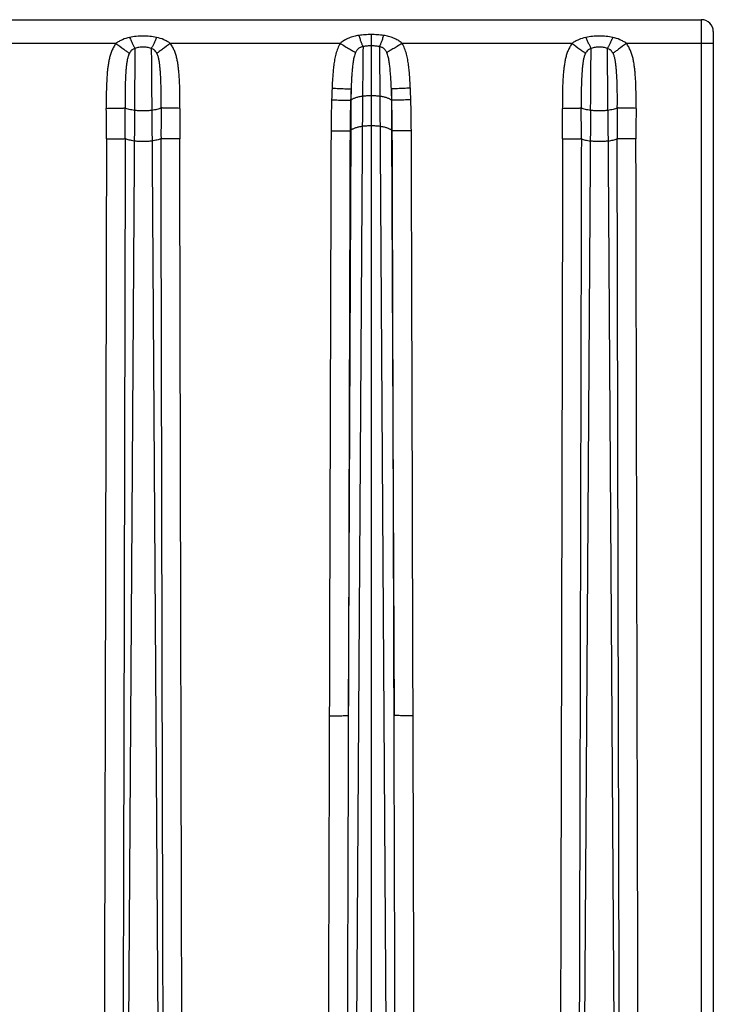
# Model space of a CAD drawing. Units: millimetres. Extents: x 0 to 297, y 0 to 210.
# Drawn here: x 172 to 201, y 141 to 182 of the extents above; entities that cross this region are included whole.
import ezdxf

# ---------------------------------------------------------------- set-up
doc = ezdxf.new("R2010")
doc.units = ezdxf.units.MM
doc.header["$LTSCALE"] = 16.335
doc.layers.get('0').update_dxf_attribs({"linetype": 'CONTINUOUS'})
doc.layers.add('RUNDUNGEN', color=7, linetype='CONTINUOUS')

msp = doc.modelspace()

# ---------------------------------------------------------------- linework, layer by layer
at = {"color": 7, "linetype": 'CONTINUOUS'}
msp.add_line((49.378, 182.08), (200.778, 182.08), dxfattribs=at)
at = {"color": 9, "linetype": 'CONTINUOUS'}
for p, q in [((186.63, 178.879), (186.028, 87.011)), ((186.991, 178.901), (186.991, 85.58)), ((187.352, 178.879), (187.938, 89.448)), ((186.147, 178.726), (186.141, 177.463)), ((187.835, 178.726), (187.841, 177.463)), ((177.105, 178.293), (176.519, 89.203)), ((177.827, 178.293), (178.429, 86.801)), ((196.155, 178.293), (195.569, 89.203)), ((196.877, 178.293), (197.479, 86.801))]:
    msp.add_line(p, q, dxfattribs=at)
for points, knots in [([(186.63, 178.879), (186.578, 178.871), (186.502, 178.859), (186.406, 178.836), (186.341, 178.817), (186.282, 178.797), (186.23, 178.775), (186.185, 178.752), (186.159, 178.735), (186.147, 178.726)], [0, 0, 0, 0, 0.307711, 0.449684, 0.582093, 0.703869, 0.814357, 0.913125, 1, 1, 1, 1]), ([(186.991, 178.901), (186.928, 178.901), (186.807, 178.897), (186.687, 178.886), (186.63, 178.879)], [0, 0, 0, 0, 0.525643, 1, 1, 1, 1]), ([(187.352, 178.879), (187.295, 178.886), (187.175, 178.897), (187.054, 178.901), (186.991, 178.901)], [0, 0, 0, 0, 0.474357, 1, 1, 1, 1]), ([(187.835, 178.726), (187.823, 178.735), (187.797, 178.752), (187.752, 178.775), (187.7, 178.797), (187.641, 178.817), (187.576, 178.836), (187.479, 178.859), (187.404, 178.871), (187.352, 178.879)], [0, 0, 0, 0, 0.086875, 0.185643, 0.296131, 0.417907, 0.550316, 0.692289, 1, 1, 1, 1]), ([(177.827, 178.293), (177.77, 178.285), (177.65, 178.275), (177.466, 178.269), (177.282, 178.275), (177.162, 178.285), (177.105, 178.293)], [0, 0, 0, 0, 0.237189, 0.5, 0.762811, 1, 1, 1, 1]), ([(196.877, 178.293), (196.82, 178.285), (196.7, 178.275), (196.516, 178.269), (196.332, 178.275), (196.212, 178.285), (196.155, 178.293)], [0, 0, 0, 0, 0.237189, 0.5, 0.762811, 1, 1, 1, 1]), ([(186.991, 177.645), (186.925, 177.645), (186.83, 177.642), (186.707, 177.633), (186.649, 177.626), (186.622, 177.622)], [0, 0, 0, 0, 0.530956, 0.776324, 1, 1, 1, 1]), ([(187.36, 177.622), (187.333, 177.626), (187.275, 177.633), (187.152, 177.642), (187.056, 177.645), (186.991, 177.645)], [0, 0, 0, 0, 0.223676, 0.469044, 1, 1, 1, 1]), ([(186.622, 177.622), (186.57, 177.615), (186.473, 177.597), (186.357, 177.567), (186.276, 177.537), (186.224, 177.515), (186.179, 177.49), (186.153, 177.473), (186.141, 177.463)], [0, 0, 0, 0, 0.306191, 0.579815, 0.701655, 0.812519, 0.912013, 1, 1, 1, 1]), ([(187.841, 177.463), (187.829, 177.473), (187.802, 177.49), (187.758, 177.515), (187.706, 177.537), (187.625, 177.567), (187.509, 177.597), (187.412, 177.615), (187.36, 177.622)], [0, 0, 0, 0, 0.087987, 0.187481, 0.298345, 0.420185, 0.693809, 1, 1, 1, 1]), ([(177.835, 177.013), (177.808, 177.009), (177.75, 177.003), (177.627, 176.993), (177.466, 176.988), (177.305, 176.993), (177.182, 177.003), (177.124, 177.009), (177.097, 177.013)], [0, 0, 0, 0, 0.111842, 0.234532, 0.5, 0.765468, 0.888158, 1, 1, 1, 1]), ([(196.885, 177.013), (196.858, 177.009), (196.8, 177.003), (196.677, 176.993), (196.516, 176.988), (196.355, 176.993), (196.232, 177.003), (196.174, 177.009), (196.147, 177.013)], [0, 0, 0, 0, 0.111842, 0.234532, 0.5, 0.765468, 0.888158, 1, 1, 1, 1])]:
    msp.add_open_spline(points, degree=3, knots=knots, dxfattribs=at)
at = {"layer": 'RUNDUNGEN', "color": 9, "linetype": 'CONTINUOUS'}
for p, q in [((200.778, 182.08), (200.778, 181.09)), ((186.991, 181.457), (186.991, 178.901)), ((176.331, 181.09), (169.232, 181.09)), ((185.699, 181.09), (178.601, 181.09)), ((195.381, 181.09), (188.282, 181.09)), ((200.778, 181.09), (197.651, 181.09)), ((200.778, 181.09), (200.778, 87.428)), ((186.149, 179.191), (186.147, 178.726)), ((187.833, 179.191), (187.835, 178.726)), ((186.147, 178.726), (186.131, 178.714)), ((187.851, 178.714), (187.835, 178.726)), ((186.141, 177.463), (186.035, 153.018)), ((187.841, 177.463), (187.947, 153.018))]:
    msp.add_line(p, q, dxfattribs=at)
at = {"layer": 'RUNDUNGEN', "color": 7, "linetype": 'CONTINUOUS'}
msp.add_line((201.278, 181.58), (201.278, 82.08), dxfattribs=at)
msp.add_arc((200.778, 181.58), 0.5, 0, 90, dxfattribs=at)
at = {"layer": 'RUNDUNGEN', "color": 9, "linetype": 'CONTINUOUS'}
for centre, radius, start, end in [((230.522, 177.21), 45.211, 177.4511, 178.0679), ((233.913, 177.133), 47.808, 177.5328, 178.1058), ((140.072, 177.133), 47.805, 1.8941, 2.4672), ((143.465, 177.21), 45.206, 1.932, 2.549), ((227.94, 177.321), 42.627, 178.1009, 179.8509), ((229.001, 177.317), 42.893, 178.1337, 179.8397), ((144.98, 177.317), 42.893, 0.1603, 1.8663), ((146.041, 177.321), 42.627, 0.1491, 1.8991), ((87.689, 177.304), 88.246, 359.87245, 0.69709), ((86.415, 177.337), 90.303, 359.85741, 0.67045), ((268.516, 177.337), 90.303, 179.32955, 180.14259), ((267.243, 177.304), 88.246, 179.30291, 180.12755), ((106.739, 177.304), 88.246, 359.87245, 0.69709), ((105.465, 177.337), 90.303, 359.85741, 0.67045), ((287.566, 177.337), 90.303, 179.32955, 180.14259), ((286.293, 177.304), 88.246, 179.30291, 180.12755), ((187.641, 175.568), 2.417, 128.3614, 129.3663), ((186.275, 175.487), 2.521, 50.6544, 51.6178)]:
    msp.add_arc(centre, radius, start, end, dxfattribs=at)
for points, knots in [([(176.902, 181.34), (176.8, 181.318), (176.649, 181.271), (176.461, 181.179), (176.373, 181.121), (176.331, 181.09)], [0, 0, 0, 0, 0.499501, 0.749601, 1, 1, 1, 1]), ([(178.03, 181.34), (177.938, 181.361), (177.797, 181.382), (177.608, 181.395), (177.466, 181.398), (177.324, 181.395), (177.135, 181.382), (176.994, 181.361), (176.902, 181.34)], [0, 0, 0, 0, 0.249825, 0.374898, 0.5, 0.625102, 0.750175, 1, 1, 1, 1]), ([(176.902, 181.34), (176.922, 181.293), (176.962, 181.203), (177.021, 181.078), (177.068, 180.985), (177.102, 180.923), (177.118, 180.896), (177.126, 180.883)], [0, 0, 0, 0, 0.303771, 0.578991, 0.814251, 0.913824, 1, 1, 1, 1]), ([(178.03, 181.34), (178.01, 181.293), (177.97, 181.203), (177.911, 181.078), (177.864, 180.985), (177.83, 180.923), (177.813, 180.896), (177.806, 180.883)], [0, 0, 0, 0, 0.303771, 0.578991, 0.814251, 0.913824, 1, 1, 1, 1]), ([(178.601, 181.09), (178.559, 181.121), (178.471, 181.179), (178.283, 181.271), (178.132, 181.318), (178.03, 181.34)], [0, 0, 0, 0, 0.250399, 0.500499, 1, 1, 1, 1]), ([(186.474, 181.422), (186.403, 181.412), (186.263, 181.384), (186.059, 181.319), (185.867, 181.224), (185.752, 181.138), (185.699, 181.09)], [0, 0, 0, 0, 0.250237, 0.500039, 0.749764, 1, 1, 1, 1]), ([(186.991, 181.457), (186.904, 181.457), (186.732, 181.452), (186.559, 181.435), (186.474, 181.422)], [0, 0, 0, 0, 0.500211, 1, 1, 1, 1]), ([(186.474, 181.422), (186.49, 181.37), (186.521, 181.272), (186.562, 181.156), (186.593, 181.077), (186.614, 181.028), (186.632, 180.989), (186.645, 180.966), (186.651, 180.956)], [0, 0, 0, 0, 0.330756, 0.616829, 0.738419, 0.843599, 0.931106, 1, 1, 1, 1]), ([(187.508, 181.422), (187.423, 181.435), (187.25, 181.452), (187.077, 181.457), (186.991, 181.457)], [0, 0, 0, 0, 0.499789, 1, 1, 1, 1]), ([(187.508, 181.422), (187.492, 181.37), (187.46, 181.272), (187.419, 181.156), (187.388, 181.077), (187.368, 181.028), (187.349, 180.989), (187.337, 180.966), (187.331, 180.956)], [0, 0, 0, 0, 0.330756, 0.616829, 0.738419, 0.843599, 0.931106, 1, 1, 1, 1]), ([(188.282, 181.09), (188.23, 181.138), (188.115, 181.224), (187.923, 181.319), (187.719, 181.384), (187.579, 181.412), (187.508, 181.422)], [0, 0, 0, 0, 0.250235, 0.49996, 0.749762, 1, 1, 1, 1]), ([(195.952, 181.34), (195.85, 181.318), (195.699, 181.271), (195.511, 181.179), (195.423, 181.121), (195.381, 181.09)], [0, 0, 0, 0, 0.499501, 0.749601, 1, 1, 1, 1]), ([(197.08, 181.34), (196.988, 181.361), (196.847, 181.382), (196.658, 181.395), (196.516, 181.398), (196.374, 181.395), (196.185, 181.382), (196.044, 181.361), (195.952, 181.34)], [0, 0, 0, 0, 0.249825, 0.374898, 0.5, 0.625102, 0.750175, 1, 1, 1, 1]), ([(195.952, 181.34), (195.972, 181.293), (196.012, 181.203), (196.071, 181.078), (196.118, 180.985), (196.152, 180.923), (196.168, 180.896), (196.176, 180.883)], [0, 0, 0, 0, 0.303771, 0.578991, 0.814251, 0.913824, 1, 1, 1, 1]), ([(197.08, 181.34), (197.06, 181.293), (197.02, 181.203), (196.961, 181.078), (196.914, 180.985), (196.88, 180.923), (196.863, 180.896), (196.856, 180.883)], [0, 0, 0, 0, 0.303771, 0.578991, 0.814251, 0.913824, 1, 1, 1, 1]), ([(197.651, 181.09), (197.609, 181.121), (197.521, 181.179), (197.333, 181.271), (197.182, 181.318), (197.08, 181.34)], [0, 0, 0, 0, 0.250399, 0.500499, 1, 1, 1, 1]), ([(176.331, 181.09), (176.296, 181.043), (176.234, 180.945), (176.159, 180.788), (176.1, 180.624), (176.055, 180.456), (176.021, 180.286), (175.995, 180.114), (175.975, 179.941), (175.955, 179.71), (175.939, 179.421), (175.929, 179.073), (175.926, 178.726), (175.927, 178.494), (175.928, 178.378)], [0, 0, 0, 0, 0.062474, 0.124958, 0.187452, 0.249952, 0.312455, 0.37496, 0.437465, 0.49997, 0.624976, 0.749983, 0.874992, 1, 1, 1, 1]), ([(176.331, 181.09), (176.439, 181.009), (176.592, 180.896), (176.779, 180.759), (176.858, 180.702), (176.892, 180.677)], [0, 0, 0, 0, 0.580886, 0.81938, 1, 1, 1, 1]), ([(177.806, 180.883), (177.779, 180.893), (177.723, 180.909), (177.638, 180.923), (177.552, 180.931), (177.466, 180.934), (177.38, 180.931), (177.294, 180.923), (177.209, 180.909), (177.153, 180.893), (177.126, 180.883)], [0, 0, 0, 0, 0.124935, 0.249948, 0.374971, 0.5, 0.625029, 0.750052, 0.875065, 1, 1, 1, 1]), ([(178.601, 181.09), (178.493, 181.009), (178.34, 180.896), (178.153, 180.759), (178.074, 180.702), (178.04, 180.677)], [0, 0, 0, 0, 0.580887, 0.81938, 1, 1, 1, 1]), ([(179.003, 178.378), (179.005, 178.494), (179.006, 178.726), (179.002, 179.073), (178.992, 179.421), (178.976, 179.71), (178.956, 179.941), (178.937, 180.114), (178.911, 180.286), (178.877, 180.456), (178.832, 180.624), (178.773, 180.788), (178.698, 180.945), (178.636, 181.043), (178.601, 181.09)], [0, 0, 0, 0, 0.125008, 0.250017, 0.375024, 0.50003, 0.562535, 0.62504, 0.687545, 0.750048, 0.812548, 0.875042, 0.937526, 1, 1, 1, 1]), ([(185.699, 181.09), (185.658, 181.021), (185.588, 180.877), (185.514, 180.648), (185.463, 180.414), (185.427, 180.177), (185.401, 179.938), (185.382, 179.699), (185.367, 179.46), (185.359, 179.3), (185.356, 179.22)], [0, 0, 0, 0, 0.124919, 0.249885, 0.374883, 0.499899, 0.624922, 0.749948, 0.874974, 1, 1, 1, 1]), ([(185.699, 181.09), (185.767, 181.049), (185.897, 180.971), (186.077, 180.863), (186.223, 180.777), (186.306, 180.727), (186.34, 180.708)], [0, 0, 0, 0, 0.319284, 0.609081, 0.843069, 1, 1, 1, 1]), ([(186.651, 180.956), (186.633, 180.952), (186.599, 180.944), (186.549, 180.926), (186.501, 180.903), (186.458, 180.873), (186.421, 180.837), (186.39, 180.797), (186.363, 180.754), (186.348, 180.723), (186.34, 180.708)], [0, 0, 0, 0, 0.128236, 0.256472, 0.384147, 0.510023, 0.633315, 0.754969, 0.876758, 1, 1, 1, 1]), ([(186.651, 180.956), (186.65, 180.91), (186.648, 180.805), (186.644, 180.543), (186.64, 180.128), (186.635, 179.541), (186.632, 179.11), (186.63, 178.879)], [0, 0, 0, 0, 0.066372, 0.15228, 0.377904, 0.665361, 1, 1, 1, 1]), ([(186.991, 180.987), (186.962, 180.987), (186.905, 180.986), (186.82, 180.981), (186.735, 180.972), (186.679, 180.963), (186.651, 180.956)], [0, 0, 0, 0, 0.250172, 0.500232, 0.750136, 1, 1, 1, 1]), ([(187.331, 180.956), (187.303, 180.963), (187.247, 180.972), (187.162, 180.981), (187.076, 180.986), (187.019, 180.987), (186.991, 180.987)], [0, 0, 0, 0, 0.249864, 0.499768, 0.749828, 1, 1, 1, 1]), ([(187.331, 180.956), (187.332, 180.91), (187.334, 180.805), (187.338, 180.543), (187.342, 180.128), (187.347, 179.541), (187.35, 179.11), (187.352, 178.879)], [0, 0, 0, 0, 0.066372, 0.15228, 0.377904, 0.665361, 1, 1, 1, 1]), ([(187.642, 180.708), (187.634, 180.723), (187.619, 180.754), (187.592, 180.797), (187.561, 180.837), (187.524, 180.873), (187.481, 180.903), (187.433, 180.926), (187.383, 180.944), (187.348, 180.952), (187.331, 180.956)], [0, 0, 0, 0, 0.123241, 0.245029, 0.366683, 0.489975, 0.615852, 0.743528, 0.871764, 1, 1, 1, 1]), ([(188.282, 181.09), (188.215, 181.049), (188.085, 180.971), (187.905, 180.863), (187.759, 180.777), (187.675, 180.727), (187.642, 180.708)], [0, 0, 0, 0, 0.319284, 0.609081, 0.843069, 1, 1, 1, 1]), ([(188.626, 179.22), (188.623, 179.3), (188.615, 179.46), (188.6, 179.699), (188.58, 179.938), (188.555, 180.177), (188.519, 180.414), (188.468, 180.648), (188.394, 180.877), (188.324, 181.021), (188.282, 181.09)], [0, 0, 0, 0, 0.125028, 0.250055, 0.375081, 0.500104, 0.625119, 0.750117, 0.875082, 1, 1, 1, 1]), ([(195.381, 181.09), (195.346, 181.043), (195.284, 180.945), (195.209, 180.788), (195.15, 180.624), (195.105, 180.456), (195.071, 180.286), (195.045, 180.114), (195.025, 179.941), (195.005, 179.71), (194.989, 179.421), (194.979, 179.073), (194.976, 178.726), (194.977, 178.494), (194.978, 178.378)], [0, 0, 0, 0, 0.062474, 0.124958, 0.187452, 0.249952, 0.312455, 0.37496, 0.437465, 0.49997, 0.624976, 0.749983, 0.874992, 1, 1, 1, 1]), ([(195.381, 181.09), (195.489, 181.009), (195.642, 180.896), (195.829, 180.759), (195.908, 180.702), (195.942, 180.677)], [0, 0, 0, 0, 0.580886, 0.81938, 1, 1, 1, 1]), ([(196.856, 180.883), (196.829, 180.893), (196.773, 180.909), (196.688, 180.923), (196.602, 180.931), (196.516, 180.934), (196.43, 180.931), (196.344, 180.923), (196.259, 180.909), (196.203, 180.893), (196.176, 180.883)], [0, 0, 0, 0, 0.124935, 0.249948, 0.374971, 0.5, 0.625029, 0.750052, 0.875065, 1, 1, 1, 1]), ([(197.651, 181.09), (197.543, 181.009), (197.39, 180.896), (197.203, 180.759), (197.124, 180.702), (197.09, 180.677)], [0, 0, 0, 0, 0.580887, 0.81938, 1, 1, 1, 1]), ([(198.053, 178.378), (198.055, 178.494), (198.056, 178.726), (198.052, 179.073), (198.042, 179.421), (198.026, 179.71), (198.006, 179.941), (197.987, 180.114), (197.961, 180.286), (197.927, 180.456), (197.882, 180.624), (197.823, 180.788), (197.748, 180.945), (197.686, 181.043), (197.651, 181.09)], [0, 0, 0, 0, 0.125008, 0.250017, 0.375024, 0.50003, 0.562535, 0.62504, 0.687545, 0.750048, 0.812548, 0.875042, 0.937526, 1, 1, 1, 1]), ([(201.278, 181.085), (201.278, 181.085), (201.278, 181.085), (201.278, 181.085), (201.277, 181.085), (201.275, 181.085), (201.273, 181.086), (201.268, 181.086), (201.263, 181.086), (201.256, 181.086), (201.249, 181.087), (201.24, 181.087), (201.23, 181.087), (201.215, 181.087), (201.193, 181.088), (201.164, 181.088), (201.131, 181.088), (201.095, 181.089), (201.055, 181.089), (201.013, 181.089), (200.953, 181.089), (200.875, 181.09), (200.811, 181.09), (200.778, 181.09)], [0, 0, 0, 0, 0.000383, 0.001317, 0.00284, 0.004958, 0.010984, 0.019386, 0.030148, 0.043243, 0.058643, 0.076308, 0.096199, 0.118265, 0.168711, 0.227162, 0.293053, 0.365752, 0.444559, 0.528714, 0.617407, 0.804956, 1, 1, 1, 1]), ([(176.892, 180.677), (176.88, 180.657), (176.861, 180.614), (176.839, 180.548), (176.821, 180.481), (176.801, 180.389), (176.782, 180.272), (176.764, 180.131), (176.75, 179.988), (176.736, 179.796), (176.724, 179.555), (176.715, 179.265), (176.711, 178.975), (176.71, 178.685), (176.711, 178.491), (176.712, 178.394)], [0, 0, 0, 0, 0.030428, 0.060691, 0.090993, 0.121437, 0.182822, 0.244781, 0.307141, 0.369764, 0.495451, 0.621442, 0.747572, 0.873769, 1, 1, 1, 1]), ([(177.126, 180.883), (177.101, 180.874), (177.063, 180.857), (177.018, 180.828), (176.977, 180.795), (176.932, 180.745), (176.904, 180.7), (176.892, 180.677)], [0, 0, 0, 0, 0.254135, 0.380437, 0.505763, 0.753309, 1, 1, 1, 1]), ([(177.126, 180.883), (177.124, 180.729), (177.12, 180.369), (177.115, 179.768), (177.11, 179.059), (177.107, 178.555), (177.105, 178.293)], [0, 0, 0, 0, 0.178744, 0.416573, 0.696854, 1, 1, 1, 1]), ([(177.806, 180.883), (177.808, 180.729), (177.812, 180.369), (177.817, 179.768), (177.822, 179.059), (177.825, 178.555), (177.827, 178.293)], [0, 0, 0, 0, 0.178744, 0.416573, 0.696854, 1, 1, 1, 1]), ([(178.04, 180.677), (178.027, 180.7), (177.999, 180.745), (177.955, 180.795), (177.914, 180.828), (177.868, 180.857), (177.831, 180.874), (177.806, 180.883)], [0, 0, 0, 0, 0.246692, 0.494237, 0.619563, 0.745865, 1, 1, 1, 1]), ([(178.219, 178.394), (178.221, 178.491), (178.222, 178.685), (178.221, 178.975), (178.217, 179.265), (178.208, 179.555), (178.196, 179.796), (178.181, 179.988), (178.168, 180.131), (178.15, 180.272), (178.131, 180.389), (178.111, 180.481), (178.093, 180.548), (178.071, 180.614), (178.051, 180.657), (178.04, 180.677)], [0, 0, 0, 0, 0.126231, 0.252428, 0.378558, 0.504549, 0.630236, 0.692859, 0.755219, 0.817178, 0.878563, 0.909007, 0.939309, 0.969572, 1, 1, 1, 1]), ([(186.34, 180.708), (186.327, 180.68), (186.304, 180.621), (186.278, 180.531), (186.258, 180.439), (186.235, 180.314), (186.214, 180.155), (186.194, 179.964), (186.179, 179.771), (186.163, 179.514), (186.154, 179.32), (186.149, 179.191)], [0, 0, 0, 0, 0.060971, 0.122105, 0.183662, 0.24562, 0.370387, 0.49584, 0.621655, 0.747669, 1, 1, 1, 1]), ([(187.833, 179.191), (187.828, 179.32), (187.819, 179.514), (187.802, 179.771), (187.787, 179.964), (187.768, 180.155), (187.746, 180.314), (187.724, 180.439), (187.703, 180.531), (187.678, 180.621), (187.655, 180.68), (187.642, 180.708)], [0, 0, 0, 0, 0.252333, 0.378348, 0.504163, 0.629615, 0.754381, 0.816339, 0.877895, 0.93903, 1, 1, 1, 1]), ([(195.942, 180.677), (195.93, 180.657), (195.911, 180.614), (195.889, 180.548), (195.871, 180.481), (195.851, 180.389), (195.832, 180.272), (195.814, 180.131), (195.8, 179.988), (195.786, 179.796), (195.774, 179.555), (195.765, 179.265), (195.761, 178.975), (195.76, 178.685), (195.761, 178.491), (195.762, 178.394)], [0, 0, 0, 0, 0.030428, 0.060691, 0.090993, 0.121437, 0.182822, 0.244781, 0.307141, 0.369764, 0.495451, 0.621442, 0.747572, 0.873769, 1, 1, 1, 1]), ([(196.176, 180.883), (196.151, 180.874), (196.113, 180.857), (196.068, 180.828), (196.027, 180.795), (195.982, 180.745), (195.954, 180.7), (195.942, 180.677)], [0, 0, 0, 0, 0.254135, 0.380437, 0.505763, 0.753309, 1, 1, 1, 1]), ([(196.155, 178.293), (196.157, 178.555), (196.16, 179.059), (196.165, 179.768), (196.17, 180.369), (196.174, 180.729), (196.176, 180.883)], [0, 0, 0, 0, 0.303146, 0.583427, 0.821256, 1, 1, 1, 1]), ([(196.877, 178.293), (196.875, 178.555), (196.872, 179.059), (196.867, 179.768), (196.862, 180.369), (196.858, 180.729), (196.856, 180.883)], [0, 0, 0, 0, 0.303146, 0.583427, 0.821256, 1, 1, 1, 1]), ([(197.09, 180.677), (197.077, 180.7), (197.049, 180.745), (197.005, 180.795), (196.964, 180.828), (196.918, 180.857), (196.881, 180.874), (196.856, 180.883)], [0, 0, 0, 0, 0.246692, 0.494237, 0.619563, 0.745865, 1, 1, 1, 1]), ([(197.269, 178.394), (197.271, 178.491), (197.272, 178.685), (197.271, 178.975), (197.267, 179.265), (197.258, 179.555), (197.246, 179.796), (197.231, 179.988), (197.218, 180.131), (197.2, 180.272), (197.181, 180.389), (197.161, 180.481), (197.143, 180.548), (197.121, 180.614), (197.101, 180.657), (197.09, 180.677)], [0, 0, 0, 0, 0.126231, 0.252428, 0.378558, 0.504549, 0.630236, 0.692859, 0.755219, 0.817178, 0.878563, 0.909007, 0.939309, 0.969572, 1, 1, 1, 1]), ([(185.356, 179.22), (185.404, 179.218), (185.498, 179.214), (185.636, 179.208), (185.764, 179.203), (185.88, 179.199), (185.978, 179.195), (186.047, 179.193), (186.092, 179.192), (186.116, 179.191), (186.135, 179.191), (186.145, 179.191), (186.149, 179.191)], [0, 0, 0, 0, 0.181552, 0.357148, 0.521043, 0.667873, 0.792835, 0.891839, 0.93056, 0.961652, 0.98486, 1, 1, 1, 1]), ([(188.626, 179.22), (188.578, 179.218), (188.484, 179.214), (188.346, 179.208), (188.217, 179.203), (188.102, 179.199), (188.004, 179.195), (187.935, 179.193), (187.89, 179.192), (187.865, 179.191), (187.847, 179.191), (187.837, 179.191), (187.833, 179.191)], [0, 0, 0, 0, 0.181552, 0.357148, 0.521043, 0.667873, 0.792835, 0.891839, 0.93056, 0.961652, 0.98486, 1, 1, 1, 1]), ([(185.337, 178.734), (185.385, 178.732), (185.48, 178.729), (185.618, 178.725), (185.747, 178.721), (185.862, 178.718), (185.96, 178.715), (186.03, 178.714), (186.074, 178.713), (186.099, 178.713), (186.117, 178.713), (186.127, 178.713), (186.131, 178.714)], [0, 0, 0, 0, 0.182071, 0.35813, 0.522375, 0.669391, 0.794334, 0.893087, 0.931589, 0.962399, 0.985264, 1, 1, 1, 1]), ([(188.645, 178.734), (188.597, 178.732), (188.502, 178.729), (188.364, 178.725), (188.235, 178.721), (188.119, 178.718), (188.021, 178.715), (187.952, 178.714), (187.907, 178.713), (187.883, 178.713), (187.865, 178.713), (187.855, 178.713), (187.851, 178.714)], [0, 0, 0, 0, 0.182071, 0.35813, 0.522375, 0.669391, 0.794334, 0.893087, 0.931589, 0.962399, 0.985264, 1, 1, 1, 1]), ([(175.928, 178.378), (176.018, 178.379), (176.149, 178.381), (176.318, 178.384), (176.43, 178.386), (176.527, 178.388), (176.607, 178.39), (176.667, 178.392), (176.7, 178.393), (176.712, 178.394)], [0, 0, 0, 0, 0.342854, 0.501694, 0.645841, 0.771072, 0.87372, 0.95078, 1, 1, 1, 1]), ([(177.105, 178.293), (177.067, 178.298), (176.993, 178.31), (176.889, 178.333), (176.795, 178.36), (176.738, 178.382), (176.712, 178.394)], [0, 0, 0, 0, 0.285159, 0.549875, 0.789422, 1, 1, 1, 1]), ([(178.219, 178.394), (178.193, 178.382), (178.136, 178.36), (178.043, 178.333), (177.939, 178.31), (177.865, 178.298), (177.827, 178.293)], [0, 0, 0, 0, 0.210578, 0.450125, 0.714841, 1, 1, 1, 1]), ([(179.003, 178.378), (178.914, 178.379), (178.783, 178.381), (178.614, 178.384), (178.502, 178.386), (178.405, 178.388), (178.325, 178.39), (178.265, 178.392), (178.232, 178.393), (178.219, 178.394)], [0, 0, 0, 0, 0.342854, 0.501694, 0.645841, 0.771072, 0.87372, 0.95078, 1, 1, 1, 1]), ([(194.978, 178.378), (195.068, 178.379), (195.199, 178.381), (195.368, 178.384), (195.48, 178.386), (195.577, 178.388), (195.657, 178.39), (195.717, 178.392), (195.75, 178.393), (195.762, 178.394)], [0, 0, 0, 0, 0.342854, 0.501694, 0.645841, 0.771072, 0.87372, 0.95078, 1, 1, 1, 1]), ([(196.155, 178.293), (196.117, 178.298), (196.043, 178.31), (195.939, 178.333), (195.845, 178.36), (195.788, 178.382), (195.762, 178.394)], [0, 0, 0, 0, 0.285159, 0.549875, 0.789422, 1, 1, 1, 1]), ([(197.269, 178.394), (197.243, 178.382), (197.186, 178.36), (197.093, 178.333), (196.989, 178.31), (196.915, 178.298), (196.877, 178.293)], [0, 0, 0, 0, 0.210578, 0.450125, 0.714841, 1, 1, 1, 1]), ([(198.053, 178.378), (197.964, 178.379), (197.833, 178.381), (197.664, 178.384), (197.552, 178.386), (197.455, 178.388), (197.375, 178.39), (197.315, 178.392), (197.282, 178.393), (197.269, 178.394)], [0, 0, 0, 0, 0.342854, 0.501694, 0.645841, 0.771072, 0.87372, 0.95078, 1, 1, 1, 1]), ([(185.313, 177.432), (185.362, 177.432), (185.457, 177.432), (185.595, 177.432), (185.724, 177.432), (185.84, 177.432), (185.938, 177.433), (186.008, 177.434), (186.052, 177.435), (186.076, 177.435), (186.094, 177.436), (186.104, 177.436), (186.108, 177.437)], [0, 0, 0, 0, 0.182276, 0.358524, 0.522914, 0.670011, 0.794951, 0.893604, 0.932016, 0.96271, 0.985432, 1, 1, 1, 1]), ([(188.668, 177.432), (188.62, 177.432), (188.525, 177.432), (188.387, 177.432), (188.257, 177.432), (188.142, 177.432), (188.044, 177.433), (187.974, 177.434), (187.93, 177.435), (187.905, 177.435), (187.887, 177.436), (187.877, 177.436), (187.874, 177.437)], [0, 0, 0, 0, 0.182276, 0.358524, 0.522914, 0.670011, 0.794951, 0.893604, 0.932016, 0.96271, 0.985432, 1, 1, 1, 1]), ([(175.935, 177.108), (175.919, 169.783), (175.887, 155.133), (175.831, 133.159), (175.758, 111.184), (175.695, 96.535), (175.66, 89.21)], [0, 0, 0, 0, 0.25, 0.5, 0.75, 1, 1, 1, 1]), ([(175.935, 177.108), (176.024, 177.108), (176.155, 177.108), (176.323, 177.108), (176.435, 177.109), (176.532, 177.109), (176.612, 177.11), (176.672, 177.111), (176.705, 177.112), (176.718, 177.113)], [0, 0, 0, 0, 0.342387, 0.501059, 0.645113, 0.77035, 0.873116, 0.950415, 1, 1, 1, 1]), ([(176.718, 177.113), (176.702, 169.787), (176.669, 155.137), (176.615, 133.162), (176.547, 111.187), (176.487, 96.538), (176.454, 89.213)], [0, 0, 0, 0, 0.250003, 0.500003, 0.750002, 1, 1, 1, 1]), ([(177.097, 177.013), (177.06, 177.018), (176.99, 177.03), (176.889, 177.053), (176.799, 177.08), (176.744, 177.101), (176.718, 177.113)], [0, 0, 0, 0, 0.282311, 0.545783, 0.786188, 1, 1, 1, 1]), ([(178.214, 177.113), (178.188, 177.101), (178.132, 177.08), (178.042, 177.053), (177.942, 177.03), (177.872, 177.018), (177.835, 177.013)], [0, 0, 0, 0, 0.213812, 0.454217, 0.717689, 1, 1, 1, 1]), ([(178.478, 89.213), (178.444, 96.538), (178.4, 107.525), (178.351, 122.175), (178.308, 136.825), (178.263, 155.137), (178.23, 169.787), (178.214, 177.113)], [0, 0, 0, 0, 0.249998, 0.374997, 0.499997, 0.749997, 1, 1, 1, 1]), ([(178.997, 177.108), (178.908, 177.108), (178.777, 177.108), (178.608, 177.108), (178.497, 177.109), (178.399, 177.109), (178.32, 177.11), (178.26, 177.111), (178.226, 177.112), (178.214, 177.113)], [0, 0, 0, 0, 0.342387, 0.501059, 0.645113, 0.77035, 0.873116, 0.950415, 1, 1, 1, 1]), ([(179.272, 89.21), (179.237, 96.535), (179.19, 107.522), (179.138, 122.171), (179.103, 133.159), (179.073, 144.146), (179.037, 158.796), (179.013, 169.783), (178.997, 177.108)], [0, 0, 0, 0, 0.25, 0.375, 0.5, 0.625, 0.75, 1, 1, 1, 1]), ([(194.985, 177.108), (194.969, 169.783), (194.937, 155.133), (194.881, 133.159), (194.808, 111.184), (194.745, 96.535), (194.71, 89.21)], [0, 0, 0, 0, 0.25, 0.5, 0.75, 1, 1, 1, 1]), ([(194.985, 177.108), (195.074, 177.108), (195.205, 177.108), (195.373, 177.108), (195.485, 177.109), (195.582, 177.109), (195.662, 177.11), (195.722, 177.111), (195.755, 177.112), (195.768, 177.113)], [0, 0, 0, 0, 0.342387, 0.501059, 0.645113, 0.77035, 0.873116, 0.950415, 1, 1, 1, 1]), ([(195.768, 177.113), (195.752, 169.787), (195.719, 155.137), (195.665, 133.162), (195.597, 111.187), (195.537, 96.538), (195.504, 89.213)], [0, 0, 0, 0, 0.250003, 0.500003, 0.750002, 1, 1, 1, 1]), ([(195.768, 177.113), (195.794, 177.101), (195.849, 177.08), (195.939, 177.053), (196.04, 177.03), (196.11, 177.018), (196.147, 177.013)], [0, 0, 0, 0, 0.213812, 0.454217, 0.717689, 1, 1, 1, 1]), ([(196.885, 177.013), (196.922, 177.018), (196.992, 177.03), (197.092, 177.053), (197.182, 177.08), (197.238, 177.101), (197.264, 177.113)], [0, 0, 0, 0, 0.282311, 0.545783, 0.786188, 1, 1, 1, 1]), ([(197.528, 89.213), (197.494, 96.538), (197.45, 107.525), (197.401, 122.175), (197.358, 136.825), (197.313, 155.137), (197.28, 169.787), (197.264, 177.113)], [0, 0, 0, 0, 0.249998, 0.374997, 0.499997, 0.749997, 1, 1, 1, 1]), ([(198.047, 177.108), (197.958, 177.108), (197.827, 177.108), (197.658, 177.108), (197.547, 177.109), (197.449, 177.109), (197.37, 177.11), (197.31, 177.111), (197.276, 177.112), (197.264, 177.113)], [0, 0, 0, 0, 0.342387, 0.501059, 0.645113, 0.77035, 0.873116, 0.950415, 1, 1, 1, 1]), ([(198.322, 89.21), (198.287, 96.535), (198.24, 107.522), (198.188, 122.171), (198.153, 133.159), (198.123, 144.146), (198.087, 158.796), (198.063, 169.783), (198.047, 177.108)], [0, 0, 0, 0, 0.25, 0.375, 0.5, 0.625, 0.75, 1, 1, 1, 1]), ([(185.241, 153.014), (185.225, 147.713), (185.195, 137.112), (185.138, 115.91), (185.093, 100.008), (185.06, 89.407)], [0, 0, 0, 0, 0.25, 0.5, 1, 1, 1, 1]), ([(185.241, 153.014), (185.289, 153.014), (185.383, 153.014), (185.521, 153.013), (185.65, 153.014), (185.766, 153.014), (185.864, 153.015), (185.933, 153.016), (185.978, 153.016), (186.003, 153.017), (186.021, 153.018), (186.031, 153.018), (186.035, 153.018)], [0, 0, 0, 0, 0.181729, 0.357491, 0.521516, 0.66842, 0.793382, 0.892299, 0.930941, 0.961929, 0.98501, 1, 1, 1, 1]), ([(186.035, 153.018), (186.019, 147.718), (185.988, 137.116), (185.929, 115.914), (185.886, 100.012), (185.853, 89.411)], [0, 0, 0, 0, 0.250001, 0.500002, 1, 1, 1, 1]), ([(188.128, 89.411), (188.096, 100.012), (188.052, 115.914), (187.994, 137.116), (187.963, 147.718), (187.947, 153.018)], [0, 0, 0, 0, 0.499998, 0.749999, 1, 1, 1, 1]), ([(188.741, 153.014), (188.693, 153.014), (188.598, 153.014), (188.46, 153.013), (188.332, 153.014), (188.216, 153.014), (188.118, 153.015), (188.048, 153.016), (188.004, 153.016), (187.979, 153.017), (187.961, 153.018), (187.951, 153.018), (187.947, 153.018)], [0, 0, 0, 0, 0.181729, 0.357491, 0.521516, 0.668421, 0.793382, 0.892299, 0.930941, 0.961929, 0.98501, 1, 1, 1, 1]), ([(188.922, 89.407), (188.889, 100.008), (188.844, 115.91), (188.787, 137.112), (188.757, 147.713), (188.741, 153.014)], [0, 0, 0, 0, 0.5, 0.75, 1, 1, 1, 1])]:
    msp.add_open_spline(points, degree=3, knots=knots, dxfattribs=at)
for points in [[(185.313, 177.432), (185.289, 169.293), (185.264, 161.153), (185.241, 153.014)], [(186.108, 177.437), (186.083, 169.297), (186.059, 161.158), (186.035, 153.018)], [(187.947, 153.018), (187.923, 161.158), (187.898, 169.297), (187.874, 177.437)], [(188.741, 153.014), (188.717, 161.153), (188.693, 169.293), (188.668, 177.432)]]:
    msp.add_open_spline(points, degree=3, dxfattribs=at)

doc.saveas('drawing.dxf')
